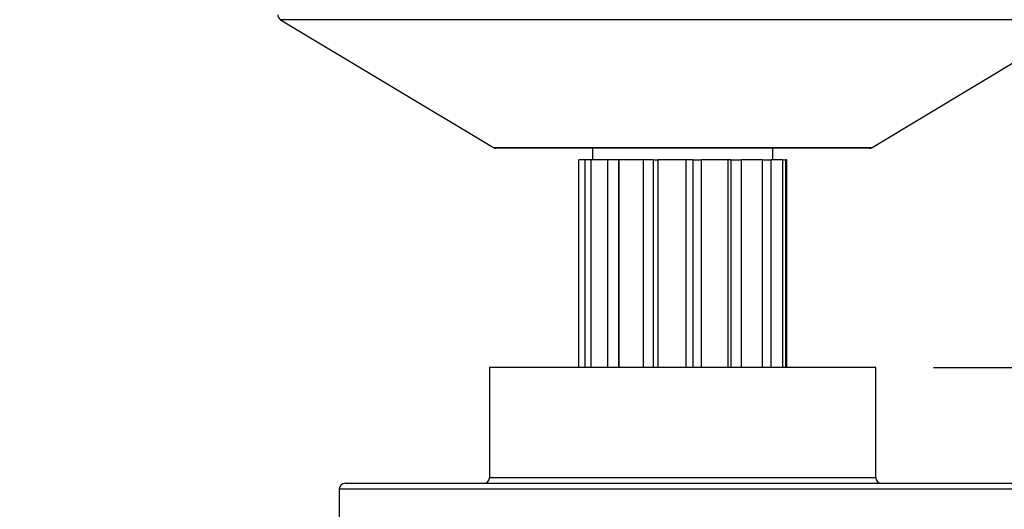
# Model space of a CAD drawing. Extents: x 1.31 to 10.51, y 0.23 to 7.53.
# Drawn here: x 2.53 to 3.38, y 2.28 to 2.7 of the extents above; entities that cross this region are included whole.
import ezdxf

# ---------------------------------------------------------------- set-up
doc = ezdxf.new("R2010")
doc.units = 0
doc.linetypes.add('SLD-SOLID', pattern=[0])
doc.layers.get('0').update_dxf_attribs({"linetype": 'CONTINUOUS'})
doc.styles.add('SLDTEXTSTYLE3', font='TXT', dxfattribs={"width": 0.75})
doc.dimstyles.new('SLDDIMSTYLE1', dxfattribs={"dimtxt": 0.137795, "dimasz": 0.156, "dimexe": 0, "dimexo": 0.0625, "dimgap": 0.034449, "dimtad": 0, "dimtih": 1, "dimtoh": 1, "dimdec": 6, "dimlfac": 2, "dimrnd": 1e-09, "dimzin": 12, "dimtxsty": 'SLDTEXTSTYLE3', "dimsah": 1, "dimcen": 0.09, "dimazin": 3, "dimtfac": 1, "dimtofl": 0, "dimtmove": 0, "dimatfit": 3, "dimtolj": 1, "dimtzin": 12})
doc.dimstyles.new('SLDDIMSTYLE2', dxfattribs={"dimtxt": 0.137795, "dimasz": 0.156, "dimexe": 0, "dimexo": 0.0625, "dimgap": 0.034449, "dimtad": 0, "dimtih": 1, "dimtoh": 1, "dimdec": 6, "dimlfac": 2, "dimrnd": 1e-09, "dimzin": 12, "dimtxsty": 'SLDTEXTSTYLE3', "dimsah": 1, "dimcen": 0.09, "dimazin": 3, "dimtfac": 1, "dimtmove": 0, "dimatfit": 3, "dimtolj": 1, "dimtzin": 12})

# ---------------------------------------------------------------- blocks, each defined once
blk = doc.blocks.new('_D_1')
at = {"color": 7, "linetype": 'SLD-SOLID'}
for p, q in [((3.71936, 4.00353), (1.43438, 4.00353)), ((1.55938, 4.00353), (1.55938, 3.13366)), ((1.55938, 1.78672), (1.55938, 2.91491)), ((3.05462, 1.78672), (1.43438, 1.78672))]:
    blk.add_line(p, q, dxfattribs=at)
for points in [[(1.55938, 4.00353), (1.53338, 3.84753), (1.58538, 3.84753)], [(1.55938, 1.78672), (1.58538, 1.94272), (1.53338, 1.94272)]]:
    blk.add_solid(points, dxfattribs=at)
at = {"color": 7, "linetype": 'SLD-SOLID', "insert": (1.3126, 3.09253), "char_height": 0.137795, "attachment_point": 1, "style": 'SLDTEXTSTYLE3'}
blk.add_mtext('4 3/8"', dxfattribs=at)
blk = doc.blocks.new('_D_4')
at = {"color": 7, "linetype": 'SLD-SOLID'}
for p, q in [((4.21845, 2.40172), (4.21845, 2.65172)), ((3.32149, 2.40172), (4.34345, 2.40172)), ((3.15462, 1.78672), (4.34345, 1.78672)), ((4.21845, 1.78672), (4.21845, 1.53672))]:
    blk.add_line(p, q, dxfattribs=at)
for points in [[(4.21845, 2.40172), (4.24445, 2.55772), (4.19245, 2.55772)], [(4.21845, 1.78672), (4.19245, 1.63072), (4.24445, 1.63072)]]:
    blk.add_solid(points, dxfattribs=at)
at = {"color": 7, "linetype": 'SLD-SOLID', "insert": (3.97166, 2.1831), "char_height": 0.137795, "attachment_point": 1, "style": 'SLDTEXTSTYLE3'}
blk.add_mtext('1 1/4"', dxfattribs=at)
blk = doc.blocks.new('_D_9')
at = {"color": 7, "linetype": 'SLD-SOLID'}
for p, q in [((2.75462, 2.78622), (2.75462, 2.92911)), ((3.45462, 2.78622), (3.45462, 2.92911)), ((2.75462, 2.80411), (2.50462, 2.80411)), ((3.45462, 2.80411), (3.72091, 2.80411))]:
    blk.add_line(p, q, dxfattribs=at)
for points in [[(2.75462, 2.80411), (2.59862, 2.83011), (2.59862, 2.77811)], [(3.45462, 2.80411), (3.61062, 2.77811), (3.61062, 2.83011)]]:
    blk.add_solid(points, dxfattribs=at)
at = {"color": 7, "linetype": 'SLD-SOLID', "char_height": 0.137795, "attachment_point": 1, "style": 'SLDTEXTSTYLE3'}
for s, insert in [('%%c', (3.72091, 2.87131)), ('1 3/8"', (3.92872, 2.87341))]:
    blk.add_mtext(s, dxfattribs=dict(at, insert=insert))

msp = doc.modelspace()

# ---------------------------------------------------------------- linework, layer by layer
at = {"color": 7, "linetype": 'SLD-SOLID'}
for p, q in [((2.7570468, 2.70226431), (2.94093172, 2.59193336)), ((3.26830684, 2.59193336), (3.45219176, 2.70226431)), ((3.26573436, 2.59122082), (2.9435042, 2.59122082)), ((3.02661928, 2.59122082), (3.02661928, 2.58122082)), ((3.18261928, 2.58122082), (3.18261928, 2.59122082)), ((3.01487287, 2.40172082), (3.01487287, 2.58122082)), ((3.01987154, 2.58122082), (3.01487287, 2.58122082)), ((3.01987154, 2.58122082), (3.01987154, 2.40172082)), ((3.02537792, 2.58122082), (3.01987154, 2.58122082)), ((3.02537792, 2.40172082), (3.02537792, 2.58122082)), ((3.03952068, 2.58122082), (3.02537792, 2.58122082)), ((3.03952068, 2.58122082), (3.03952068, 2.40172082)), ((3.0490855, 2.58122082), (3.03952068, 2.58122082)), ((3.0490855, 2.58122082), (3.0490855, 2.40172082)), ((3.0490855, 2.58122082), (3.04958451, 2.58122082)), ((3.04958451, 2.40172082), (3.04958451, 2.58122082)), ((3.07042596, 2.58122082), (3.04958451, 2.58122082)), ((3.07042596, 2.58122082), (3.07042596, 2.40172082)), ((3.07896088, 2.58122082), (3.07042596, 2.58122082)), ((3.07896088, 2.58122082), (3.07896088, 2.40172082)), ((3.07896088, 2.58122082), (3.08330712, 2.58122082)), ((3.08330712, 2.40172082), (3.08330712, 2.58122082)), ((3.10724357, 2.58122082), (3.08330712, 2.58122082)), ((3.10724357, 2.58122082), (3.10724357, 2.40172082)), ((3.11327284, 2.58122082), (3.10724357, 2.58122082)), ((3.11327284, 2.58122082), (3.11327284, 2.40172082)), ((3.11327284, 2.58122082), (3.12071479, 2.58122082)), ((3.12071479, 2.40172082), (3.12071479, 2.58122082)), ((3.14360742, 2.58122082), (3.12071479, 2.58122082)), ((3.14360742, 2.58122082), (3.14360742, 2.40172082)), ((3.14608852, 2.58122082), (3.14360742, 2.58122082)), ((3.14608852, 2.58122082), (3.14608852, 2.40172082)), ((3.14608852, 2.58122082), (3.15533941, 2.58122082)), ((3.15533941, 2.40172082), (3.15533941, 2.58122082)), ((3.17322987, 2.58122082), (3.15533941, 2.58122082)), ((3.17322987, 2.58122082), (3.17322987, 2.40172082)), ((3.17322987, 2.58122082), (3.18119405, 2.58122082)), ((3.18119405, 2.40172082), (3.18119405, 2.58122082)), ((3.19098892, 2.58122082), (3.18119405, 2.58122082)), ((3.19098892, 2.58122082), (3.19098892, 2.40172082)), ((3.19098892, 2.58122082), (3.19380822, 2.58122082)), ((3.19380822, 2.40172082), (3.19380822, 2.58122082)), ((3.19461928, 2.58122082), (3.19380822, 2.58122082)), ((3.19461928, 2.40172082), (3.19461928, 2.58122082)), ((2.93774428, 2.40172082), (2.93774428, 2.30672082)), ((3.27149428, 2.40172082), (2.93774428, 2.40172082)), ((3.27149428, 2.30672082), (3.27149428, 2.40172082)), ((2.81274428, 2.30172082), (3.39649428, 2.30172082)), ((2.80774428, 2.29672082), (2.80774428, 2.25028247))]:
    msp.add_line(p, q, dxfattribs=at)
at = {"color": 8, "linetype": 'SLD-SOLID'}
for p, q in [((3.45219176, 2.70226431), (2.7570468, 2.70226431)), ((2.94093172, 2.59193336), (3.26830684, 2.59193336)), ((2.93774428, 2.30672082), (3.27149428, 2.30672082)), ((3.40149428, 2.29672082), (2.80774428, 2.29672082))]:
    msp.add_line(p, q, dxfattribs=at)
at = {"color": 7, "linetype": 'SLD-SOLID'}
for centre, start, end in [((2.75961928, 2.70655177), 180, 239.03624347), ((2.9435042, 2.59622082), 239.03624347, 270), ((3.26573436, 2.59622082), 270, 300.96375653), ((2.93274428, 2.30672082), 270, 0), ((3.27649428, 2.30672082), 180, 270), ((2.81274428, 2.29672082), 90, 180)]:
    msp.add_arc(centre, 0.005, start, end, dxfattribs=at)

# ---------------------------------------------------------------- dimensions: what is measured, and where the dimension line sits
for base, p1, p2, dimstyle, picture, middle in [((1.559384031, 1.786720823), (3.7693640619, 4.003526571), (3.1046192804, 1.786720823), 'SLDDIMSTYLE1', '_D_1', (1.559384031, 3.0242816327)), ((4.21845164, 2.40172082), (3.10461928, 1.78672082), (3.27149428, 2.40172082), 'SLDDIMSTYLE2', '_D_4', (4.21845164, 2.1148478))]:
    dim = msp.add_linear_dim(base=base, p1=p1, p2=p2, angle=90, dimstyle=dimstyle, dxfattribs=at)
    dim.commit()
    dim.dimension.update_dxf_attribs({"geometry": picture, "text_midpoint": middle, "dimtype": 160})
dim = msp.add_linear_dim(base=(3.45461928, 2.80410624), p1=(2.75461928, 2.73622082), p2=(3.45461928, 2.73622082), text='%%c<>', dimstyle='SLDDIMSTYLE2', dxfattribs=at)
dim.commit()
dim.dimension.update_dxf_attribs({"geometry": '_D_9', "text_midpoint": (4.07160061, 2.80410624), "dimtype": 160})

doc.saveas('drawing.dxf')
